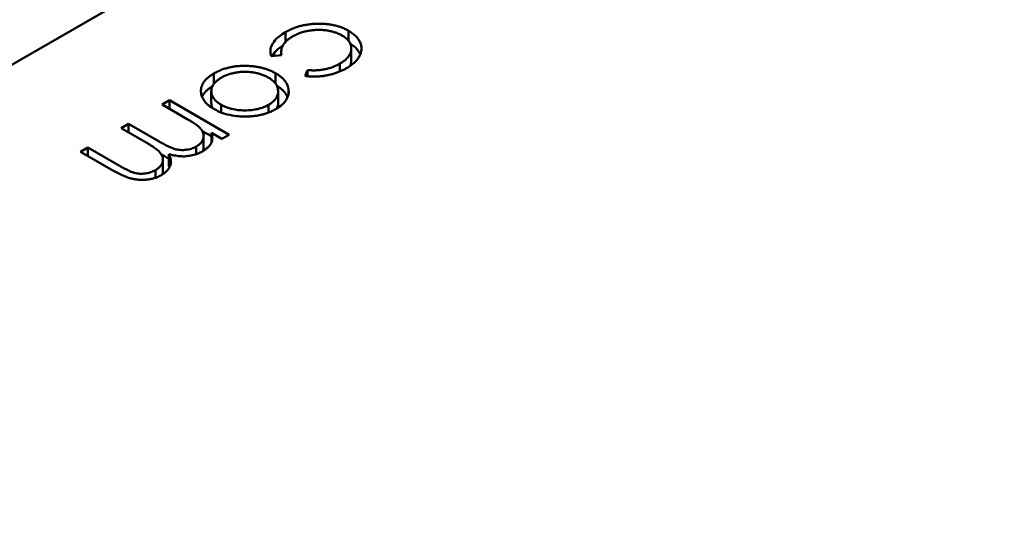
# Model space of a CAD drawing. Units: inches. Extents: x 2 to 108, y 1 to 84.
# Drawn here: x 16 to 16, y 22 to 22 of the extents above; entities that cross this region are included whole.
import ezdxf

# ---------------------------------------------------------------- set-up
doc = ezdxf.new("R2010")
doc.units = ezdxf.units.IN
doc.header["$LTSCALE"] = 5
doc.header["$MEASUREMENT"] = 0
doc.layers.add('Visible (ANSI)', color=7, linetype='Continuous', lineweight=50)

msp = doc.modelspace()

# ---------------------------------------------------------------- linework, layer by layer
at = {"layer": 'Visible (ANSI)'}
for p, q in [((16.463046, 22.284081), (16.379164, 22.235652)), ((16.416212, 22.252432), (16.416212, 22.252768)), ((16.418366, 22.25247), (16.418366, 22.252815)), ((16.416067, 22.251987), (16.416067, 22.252089)), ((16.418457, 22.251811), (16.418457, 22.252213)), ((16.416076, 22.251988), (16.41573, 22.251947)), ((16.418066, 22.251427), (16.418066, 22.251695)), ((16.413778, 22.251008), (16.413778, 22.251362)), ((16.415879, 22.25101), (16.415879, 22.251366)), ((16.416889, 22.251278), (16.416968, 22.251473)), ((16.416968, 22.251267), (16.416968, 22.251473)), ((16.413686, 22.250356), (16.413686, 22.250758)), ((16.415965, 22.250351), (16.415965, 22.250753)), ((16.416322, 22.250697), (16.416322, 22.250788)), ((16.412012, 22.250302), (16.412262, 22.250446)), ((16.412262, 22.250446), (16.414297, 22.249271)), ((16.412262, 22.250157), (16.412262, 22.250446)), ((16.412868, 22.249807), (16.412012, 22.250302)), ((16.414022, 22.250032), (16.414022, 22.250296)), ((16.415635, 22.250028), (16.415635, 22.250291)), ((16.41062, 22.249498), (16.41087, 22.249642)), ((16.411412, 22.249041), (16.41062, 22.249498)), ((16.41087, 22.249642), (16.411905, 22.249045)), ((16.41087, 22.249354), (16.41087, 22.249642)), ((16.41338, 22.249399), (16.413693, 22.249218)), ((16.413426, 22.248831), (16.413426, 22.249233)), ((16.414047, 22.249127), (16.413693, 22.249331)), ((16.413693, 22.248997), (16.413693, 22.249331)), ((16.414297, 22.249271), (16.414047, 22.249127)), ((16.409229, 22.248694), (16.409478, 22.248839)), ((16.41033, 22.248058), (16.409229, 22.248694)), ((16.409478, 22.248839), (16.410581, 22.248202)), ((16.409478, 22.24855), (16.409478, 22.248839)), ((16.413175, 22.248609), (16.413175, 22.248871)), ((16.412037, 22.248026), (16.412037, 22.248428)), ((16.412242, 22.248209), (16.412242, 22.248611)), ((16.411781, 22.247804), (16.411781, 22.248066))]:
    msp.add_line(p, q, dxfattribs=at)
msp.add_ellipse((16.414517, 22.217733), major_axis=(0.027688, 0.047956), ratio=0.57735, start_param=0.226323, end_param=1.344474, dxfattribs=at)
for points, knots in [([(16.416212, 22.252768), (16.416252, 22.25279), (16.416331, 22.252834), (16.41646, 22.25289), (16.416591, 22.25294), (16.416727, 22.25298), (16.416868, 22.253012), (16.417013, 22.253036), (16.417162, 22.253051), (16.417314, 22.253057), (16.417465, 22.253056), (16.417612, 22.253045), (16.417753, 22.253027), (16.417888, 22.253001), (16.418018, 22.252967), (16.418141, 22.252924), (16.418259, 22.252874), (16.41833, 22.252835), (16.418366, 22.252815)], [0, 0, 0, 0, 0.069559, 0.136335, 0.201096, 0.26445, 0.327005, 0.389391, 0.451976, 0.51567, 0.578973, 0.640167, 0.69974, 0.758685, 0.81782, 0.876984, 0.937634, 1, 1, 1, 1]), ([(16.41573, 22.251947), (16.415711, 22.252006), (16.415692, 22.252062), (16.415707, 22.252196), (16.415718, 22.252274), (16.415822, 22.252453), (16.41588, 22.252521), (16.416057, 22.252676), (16.416157, 22.252735), (16.416212, 22.252768)], [-0.002839703, -0.002839703, -0.002839703, -0.002839703, -0.001314909, -0.001314909, -0.00083293, -0.00083293, -0.000478816, -0.000478816, 0, 0, 0, 0]), ([(16.418139, 22.252658), (16.418102, 22.252678), (16.418028, 22.252717), (16.417902, 22.252764), (16.417765, 22.252802), (16.417619, 22.252829), (16.417467, 22.252845), (16.417313, 22.252849), (16.417159, 22.25284), (16.417007, 22.252819), (16.416859, 22.252787), (16.416716, 22.252743), (16.416581, 22.252688), (16.4165, 22.252644), (16.416458, 22.252621)], [0, 0, 0, 0, 0.080525, 0.159965, 0.240321, 0.322529, 0.405024, 0.486597, 0.567865, 0.651333, 0.736238, 0.821529, 0.909005, 1, 1, 1, 1]), ([(16.418366, 22.252815), (16.41839, 22.252801), (16.418437, 22.252773), (16.4185, 22.252727), (16.41856, 22.252681), (16.41861, 22.252632), (16.418657, 22.252581), (16.418697, 22.252528), (16.418731, 22.252474), (16.41876, 22.252417), (16.418781, 22.25236), (16.418796, 22.252302), (16.418805, 22.252245), (16.418805, 22.252187), (16.418799, 22.252129), (16.418786, 22.252072), (16.418766, 22.252014), (16.41874, 22.251956), (16.418707, 22.251899), (16.418667, 22.251844), (16.418622, 22.251789), (16.418569, 22.251737), (16.418511, 22.251685), (16.418446, 22.251635), (16.418375, 22.251586), (16.418324, 22.251556), (16.418297, 22.25154)], [0, 0, 0, 0, 0.041291, 0.082136, 0.122636, 0.162831, 0.203007, 0.243526, 0.284173, 0.32541, 0.366855, 0.407551, 0.448187, 0.488683, 0.529015, 0.569843, 0.61137, 0.653238, 0.695446, 0.737751, 0.780043, 0.822807, 0.865978, 0.909595, 0.954231, 1, 1, 1, 1]), ([(16.416458, 22.252621), (16.416422, 22.252599), (16.416352, 22.252556), (16.416263, 22.252485), (16.41619, 22.252411), (16.416134, 22.252333), (16.416094, 22.252251), (16.416071, 22.252167), (16.416063, 22.252078), (16.416072, 22.252019), (16.416076, 22.251988)], [0, 0, 0, 0, 0.129981, 0.255447, 0.377298, 0.498442, 0.619372, 0.741857, 0.868564, 1, 1, 1, 1]), ([(16.418066, 22.251695), (16.418096, 22.251713), (16.418154, 22.251749), (16.418232, 22.251805), (16.418297, 22.251865), (16.418353, 22.251926), (16.418396, 22.251989), (16.418427, 22.252054), (16.418449, 22.25212), (16.418458, 22.252188), (16.418457, 22.252256), (16.418443, 22.252322), (16.418421, 22.252385), (16.418386, 22.252445), (16.418342, 22.252503), (16.418284, 22.252557), (16.418218, 22.25261), (16.418165, 22.252642), (16.418139, 22.252658)], [0, 0, 0, 0, 0.069522, 0.136921, 0.201969, 0.265462, 0.328248, 0.390817, 0.45355, 0.517542, 0.580738, 0.641922, 0.701597, 0.760313, 0.818757, 0.877718, 0.938094, 1, 1, 1, 1]), ([(16.418421, 22.25238), (16.418426, 22.252377), (16.418454, 22.252359), (16.4185, 22.252326), (16.41856, 22.252279), (16.41861, 22.25223), (16.418657, 22.252179), (16.418697, 22.252126), (16.418731, 22.252072), (16.418752, 22.252032), (16.418761, 22.25201), (16.418762, 22.252007)], [0.0321283, 0.0321283, 0.0321283, 0.0321283, 0.0412914, 0.0821355, 0.122636, 0.1628309, 0.2030066, 0.2435261, 0.2841729, 0.3254098, 0.3316279, 0.3316279, 0.3316279, 0.3316279]), ([(16.415764, 22.251951), (16.415769, 22.251959), (16.415773, 22.251967), (16.415822, 22.252051), (16.41588, 22.252119), (16.416015, 22.252238), (16.416075, 22.25228), (16.416125, 22.252313)], [-0.0008716498, -0.0008716498, -0.0008716498, -0.0008716498, -0.0008329305, -0.0008329305, -0.0004788158, -0.0004788158, -0.0001952783, -0.0001952783, -0.0001952783, -0.0001952783]), ([(16.416968, 22.251473), (16.41702, 22.25147), (16.417121, 22.251464), (16.417272, 22.251467), (16.417418, 22.25148), (16.417558, 22.251502), (16.417694, 22.251535), (16.417824, 22.251579), (16.41795, 22.251631), (16.418027, 22.251673), (16.418066, 22.251695)], [0, 0, 0, 0, 0.128324, 0.252584, 0.373506, 0.493364, 0.614609, 0.73847, 0.865995, 1, 1, 1, 1]), ([(16.418405, 22.251607), (16.418413, 22.251622), (16.41843, 22.251659), (16.418449, 22.251719), (16.418456, 22.251772), (16.418457, 22.251803), (16.418457, 22.251811)], [0.3476028, 0.3476028, 0.3476028, 0.3476028, 0.3908167, 0.4535502, 0.517542, 0.5402595, 0.5402595, 0.5402595, 0.5402595]), ([(16.413774, 22.25015), (16.41374, 22.250171), (16.413673, 22.250211), (16.413588, 22.250277), (16.413513, 22.250346), (16.413452, 22.250419), (16.413403, 22.250496), (16.413367, 22.250575), (16.413344, 22.250658), (16.413332, 22.250744), (16.413335, 22.25083), (16.413353, 22.250914), (16.413385, 22.250996), (16.413434, 22.251075), (16.413497, 22.251151), (16.413575, 22.251225), (16.413669, 22.251296), (16.413741, 22.25134), (16.413778, 22.251362)], [0, 0, 0, 0, 0.062416, 0.123337, 0.183265, 0.243172, 0.302898, 0.363774, 0.425605, 0.489659, 0.553785, 0.616222, 0.677854, 0.739517, 0.802097, 0.865866, 0.931508, 1, 1, 1, 1]), ([(16.413778, 22.251362), (16.413817, 22.251384), (16.413893, 22.251425), (16.414017, 22.25148), (16.414144, 22.251525), (16.414277, 22.251562), (16.414415, 22.25159), (16.414556, 22.251609), (16.414703, 22.251619), (16.414852, 22.251621), (16.414999, 22.251614), (16.415143, 22.251601), (16.415281, 22.25158), (16.415414, 22.251552), (16.41554, 22.251516), (16.41566, 22.251473), (16.415774, 22.251424), (16.415844, 22.251385), (16.415879, 22.251366)], [0, 0, 0, 0, 0.068742, 0.134635, 0.198324, 0.260825, 0.322714, 0.384555, 0.446913, 0.510958, 0.574931, 0.636685, 0.697483, 0.757134, 0.816966, 0.876818, 0.937663, 1, 1, 1, 1]), ([(16.415628, 22.251223), (16.415591, 22.251243), (16.415518, 22.251282), (16.415393, 22.25133), (16.415259, 22.251368), (16.415117, 22.251396), (16.41497, 22.251413), (16.414823, 22.251419), (16.414677, 22.251412), (16.414534, 22.251395), (16.414395, 22.251366), (16.414263, 22.251327), (16.414139, 22.251279), (16.414066, 22.251239), (16.414029, 22.251219)], [0, 0, 0, 0, 0.084733, 0.168179, 0.251488, 0.335841, 0.419834, 0.502345, 0.583649, 0.665931, 0.748717, 0.831047, 0.91441, 1, 1, 1, 1]), ([(16.415879, 22.251366), (16.415912, 22.251346), (16.415978, 22.251306), (16.416064, 22.251241), (16.416139, 22.251173), (16.4162, 22.251102), (16.41625, 22.251028), (16.416287, 22.250951), (16.416312, 22.250871), (16.416319, 22.250816), (16.416322, 22.250788)], [0, 0, 0, 0, 0.128919, 0.255238, 0.378679, 0.501088, 0.622714, 0.746241, 0.871589, 1, 1, 1, 1]), ([(16.418297, 22.25154), (16.418263, 22.251521), (16.418195, 22.251484), (16.418084, 22.251434), (16.417969, 22.251388), (16.417847, 22.25135), (16.417724, 22.251317), (16.417603, 22.251291), (16.417483, 22.251272), (16.417366, 22.251259), (16.417249, 22.251253), (16.41713, 22.251254), (16.417009, 22.251261), (16.41693, 22.251272), (16.416889, 22.251278)], [0, 0, 0, 0, 0.091269, 0.182081, 0.27191, 0.362049, 0.450066, 0.533976, 0.613602, 0.690198, 0.765413, 0.841437, 0.919733, 1, 1, 1, 1]), ([(16.414029, 22.251219), (16.413994, 22.251197), (16.413925, 22.251155), (16.413842, 22.251083), (16.413774, 22.251008), (16.413725, 22.250928), (16.413694, 22.250845), (16.413682, 22.25076), (16.413693, 22.250675), (16.413723, 22.250591), (16.41377, 22.250509), (16.413836, 22.250431), (16.413919, 22.250359), (16.413987, 22.250317), (16.414022, 22.250296)], [0, 0, 0, 0, 0.085606, 0.168983, 0.250908, 0.333708, 0.416005, 0.49766, 0.579893, 0.663902, 0.748466, 0.831791, 0.915252, 1, 1, 1, 1]), ([(16.415635, 22.250291), (16.415661, 22.250307), (16.415713, 22.250339), (16.41578, 22.250391), (16.415837, 22.250445), (16.415884, 22.250502), (16.41592, 22.250562), (16.415946, 22.250624), (16.415962, 22.250689), (16.415966, 22.250755), (16.415961, 22.250822), (16.415945, 22.250887), (16.415918, 22.250949), (16.415882, 22.251009), (16.415834, 22.251067), (16.415776, 22.251122), (16.415707, 22.251174), (16.415655, 22.251206), (16.415628, 22.251223)], [0, 0, 0, 0, 0.063846, 0.126044, 0.187165, 0.247399, 0.30838, 0.36978, 0.432584, 0.497641, 0.562401, 0.625557, 0.687332, 0.748313, 0.809791, 0.871768, 0.934836, 1, 1, 1, 1]), ([(16.413374, 22.250563), (16.413378, 22.250573), (16.413395, 22.25061), (16.413434, 22.250673), (16.413497, 22.250749), (16.413575, 22.250823), (16.413655, 22.250883), (16.413709, 22.250918), (16.41373, 22.250931)], [0.6547623, 0.6547623, 0.6547623, 0.6547623, 0.6778545, 0.7395169, 0.8020965, 0.8658658, 0.9315078, 0.9699849, 0.9699849, 0.9699849, 0.9699849]), ([(16.416322, 22.250788), (16.416325, 22.250713), (16.41633, 22.250592), (16.416124, 22.250292), (16.415973, 22.250201), (16.415884, 22.250146)], [-0.001576621, -0.001576621, -0.001576621, -0.001576621, -0.000791021, -0.000791021, 0, 0, 0, 0]), ([(16.415922, 22.250938), (16.415941, 22.250926), (16.415991, 22.250895), (16.416064, 22.250839), (16.416139, 22.250771), (16.4162, 22.2507), (16.41625, 22.250626), (16.416275, 22.250575), (16.416285, 22.250548), (16.416285, 22.250548)], [0.0557285, 0.0557285, 0.0557285, 0.0557285, 0.1289191, 0.2552377, 0.3786786, 0.5010879, 0.6227137, 0.7462408, 0.7480604, 0.7480604, 0.7480604, 0.7480604]), ([(16.413686, 22.250356), (16.413686, 22.250329), (16.413693, 22.250273), (16.413714, 22.250213), (16.41373, 22.25018), (16.413732, 22.250175)], [0.49974, 0.49974, 0.49974, 0.49974, 0.5798933, 0.6639023, 0.6783286, 0.6783286, 0.6783286, 0.6783286]), ([(16.415924, 22.250171), (16.415932, 22.250187), (16.415947, 22.250226), (16.415961, 22.250286), (16.415965, 22.25033), (16.415965, 22.250351)], [0.3190255, 0.3190255, 0.3190255, 0.3190255, 0.3697796, 0.4325839, 0.4956013, 0.4956013, 0.4956013, 0.4956013]), ([(16.414776, 22.249894), (16.414647, 22.249899), (16.414463, 22.249906), (16.414005, 22.250024), (16.413884, 22.25009), (16.413774, 22.25015)], [-0.001869471, -0.001869471, -0.001869471, -0.001869471, -0.000927741, -0.000927741, 0, 0, 0, 0]), ([(16.414022, 22.250296), (16.41405, 22.25028), (16.414106, 22.25025), (16.414197, 22.25021), (16.414292, 22.250177), (16.414391, 22.250149), (16.414496, 22.250128), (16.414604, 22.250113), (16.414717, 22.250103), (16.414833, 22.250101), (16.414948, 22.250103), (16.41506, 22.250113), (16.415168, 22.250127), (16.415271, 22.250148), (16.415369, 22.250175), (16.415463, 22.250208), (16.415553, 22.250247), (16.415607, 22.250276), (16.415635, 22.250291)], [0, 0, 0, 0, 0.065185, 0.128274, 0.19027, 0.251768, 0.312769, 0.374793, 0.43797, 0.503047, 0.568125, 0.63095, 0.692369, 0.752973, 0.813641, 0.874355, 0.936573, 1, 1, 1, 1]), ([(16.415884, 22.250146), (16.415845, 22.250125), (16.415768, 22.250083), (16.415642, 22.250029), (16.415511, 22.249984), (16.415375, 22.249947), (16.415232, 22.24992), (16.415085, 22.249902), (16.414932, 22.249892), (16.414828, 22.249893), (16.414776, 22.249894)], [0, 0, 0, 0, 0.131751, 0.258332, 0.382134, 0.503804, 0.624693, 0.746871, 0.871514, 1, 1, 1, 1]), ([(16.413175, 22.248871), (16.413204, 22.248889), (16.413261, 22.248925), (16.413328, 22.248989), (16.413379, 22.249058), (16.413413, 22.249132), (16.413429, 22.249209), (16.413425, 22.249287), (16.413401, 22.249364), (16.413364, 22.249427), (16.413323, 22.249478), (16.413283, 22.249519), (16.413235, 22.249562), (16.413178, 22.249607), (16.413114, 22.249655), (16.413039, 22.249703), (16.412958, 22.249755), (16.412899, 22.24979), (16.412868, 22.249807)], [0, 0, 0, 0, 0.068677, 0.136871, 0.206114, 0.277538, 0.349772, 0.421251, 0.492911, 0.567027, 0.606614, 0.649704, 0.697303, 0.749086, 0.804881, 0.865485, 0.930237, 1, 1, 1, 1]), ([(16.411781, 22.248066), (16.411811, 22.248085), (16.411872, 22.248122), (16.41194, 22.248188), (16.411993, 22.248258), (16.412025, 22.248334), (16.41204, 22.248411), (16.412034, 22.248489), (16.412007, 22.248566), (16.411969, 22.24863), (16.411925, 22.248681), (16.411882, 22.248724), (16.411827, 22.248769), (16.411765, 22.248817), (16.41169, 22.248869), (16.411607, 22.248924), (16.411513, 22.248982), (16.411447, 22.249021), (16.411412, 22.249041)], [0, 0, 0, 0, 0.068158, 0.134707, 0.201865, 0.270788, 0.340024, 0.408083, 0.476813, 0.547346, 0.58564, 0.628865, 0.677153, 0.730803, 0.789807, 0.854325, 0.924365, 1, 1, 1, 1]), ([(16.411905, 22.249045), (16.411934, 22.249028), (16.41199, 22.248996), (16.412073, 22.248951), (16.41215, 22.248911), (16.412221, 22.248875), (16.412286, 22.248845), (16.412345, 22.24882), (16.412398, 22.2488), (16.412461, 22.248781), (16.412537, 22.248764), (16.41263, 22.248752), (16.412725, 22.24875), (16.412821, 22.248757), (16.412917, 22.248771), (16.413009, 22.248795), (16.413096, 22.248829), (16.413148, 22.248856), (16.413175, 22.248871)], [0, 0, 0, 0, 0.08253, 0.158779, 0.227738, 0.289946, 0.345499, 0.393896, 0.436374, 0.472122, 0.536384, 0.599078, 0.661948, 0.726311, 0.791771, 0.858647, 0.927305, 1, 1, 1, 1]), ([(16.413697, 22.249003), (16.41368, 22.248975), (16.413645, 22.248918), (16.413573, 22.24884), (16.413485, 22.248766), (16.413416, 22.248723), (16.413381, 22.248701)], [0, 0, 0, 0, 0.253734, 0.503035, 0.750014, 1, 1, 1, 1]), ([(16.413693, 22.249331), (16.413709, 22.249275), (16.413722, 22.249224), (16.413724, 22.249086), (16.413713, 22.249053), (16.413697, 22.249003)], [-0.001106302, -0.001106302, -0.001106302, -0.001106302, -0.000534063, -0.000534063, 0, 0, 0, 0]), ([(16.413381, 22.248701), (16.413356, 22.248688), (16.413305, 22.248661), (16.413222, 22.248625), (16.413134, 22.248596), (16.413041, 22.248572), (16.412946, 22.248553), (16.412852, 22.248541), (16.412758, 22.248534), (16.412665, 22.248535), (16.412568, 22.248543), (16.412465, 22.248558), (16.412355, 22.248581), (16.412281, 22.248601), (16.412242, 22.248611)], [0, 0, 0, 0, 0.084152, 0.166532, 0.248836, 0.331246, 0.412957, 0.490494, 0.566156, 0.639987, 0.716765, 0.802144, 0.895833, 1, 1, 1, 1]), ([(16.413405, 22.248716), (16.413407, 22.248721), (16.413417, 22.248751), (16.413425, 22.248789), (16.413426, 22.248823), (16.413426, 22.248831)], [0.2643407, 0.2643407, 0.2643407, 0.2643407, 0.2775382, 0.349772, 0.3712214, 0.3712214, 0.3712214, 0.3712214]), ([(16.412242, 22.248611), (16.412251, 22.248594), (16.412268, 22.248559), (16.412287, 22.248506), (16.4123, 22.248455), (16.412308, 22.248405), (16.412311, 22.248355), (16.412307, 22.248306), (16.412299, 22.248259), (16.412278, 22.248197), (16.412242, 22.248123), (16.412177, 22.24804), (16.412094, 22.247963), (16.412023, 22.247919), (16.411987, 22.247897)], [0, 0, 0, 0, 0.071766, 0.141226, 0.209116, 0.27484, 0.339483, 0.402476, 0.464942, 0.526833, 0.647415, 0.765562, 0.881615, 1, 1, 1, 1]), ([(16.411988, 22.248596), (16.41199, 22.248595), (16.412019, 22.248578), (16.412073, 22.248549), (16.41215, 22.248509), (16.412206, 22.248481), (16.412236, 22.248467), (16.412242, 22.248464)], [0.0781832, 0.0781832, 0.0781832, 0.0781832, 0.0825297, 0.1587789, 0.2277381, 0.2899457, 0.3057909, 0.3057909, 0.3057909, 0.3057909]), ([(16.411987, 22.247897), (16.411952, 22.247878), (16.411883, 22.247841), (16.411766, 22.247796), (16.411641, 22.247763), (16.411511, 22.247742), (16.411377, 22.247732), (16.411242, 22.247734), (16.411107, 22.247748), (16.410995, 22.24777), (16.410904, 22.247794), (16.410833, 22.247818), (16.410757, 22.247846), (16.410678, 22.247879), (16.410596, 22.247917), (16.41051, 22.247959), (16.410421, 22.248007), (16.410361, 22.248041), (16.41033, 22.248058)], [0, 0, 0, 0, 0.075604, 0.147965, 0.218797, 0.28947, 0.359724, 0.429708, 0.500497, 0.574429, 0.613947, 0.657155, 0.703973, 0.754939, 0.809707, 0.868833, 0.932385, 1, 1, 1, 1]), ([(16.410581, 22.248202), (16.410608, 22.248187), (16.410658, 22.248158), (16.410732, 22.248118), (16.410801, 22.248082), (16.410865, 22.248051), (16.410924, 22.248024), (16.410979, 22.248002), (16.411028, 22.247984), (16.411087, 22.247967), (16.411161, 22.247953), (16.41125, 22.247943), (16.411342, 22.247943), (16.411435, 22.24795), (16.411527, 22.247966), (16.411617, 22.247991), (16.411703, 22.248024), (16.411755, 22.248052), (16.411781, 22.248066)], [0, 0, 0, 0, 0.078343, 0.150563, 0.216151, 0.27568, 0.328707, 0.375904, 0.417302, 0.452693, 0.517265, 0.581217, 0.645322, 0.712024, 0.78013, 0.850218, 0.922649, 1, 1, 1, 1]), ([(16.412016, 22.247915), (16.412018, 22.247921), (16.412029, 22.247952), (16.412036, 22.247989), (16.412037, 22.248021), (16.412037, 22.248026)], [0.25520874, 0.25520874, 0.25520874, 0.25520874, 0.27078827, 0.34002429, 0.35385893, 0.35385893, 0.35385893, 0.35385893])]:
    msp.add_open_spline(points, degree=3, knots=knots, dxfattribs=at)
msp.add_open_spline([(16.412242, 22.248209), (16.412249, 22.248195), (16.412256, 22.248181), (16.412263, 22.248167)], degree=3, dxfattribs=at)

doc.saveas('drawing.dxf')
